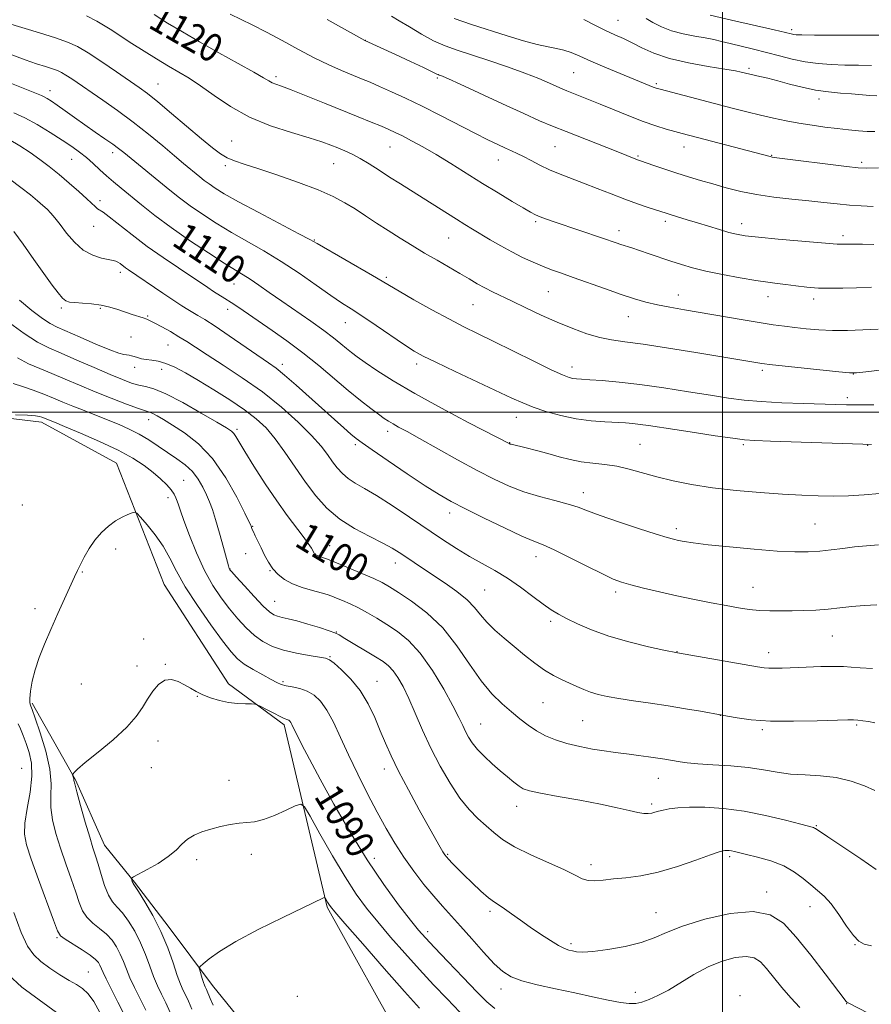
# Model space of a CAD drawing. Extents: x 2184800 to 2187700, y 284800 to 287700.
# Drawn here: x 2186801 to 2187042, y 286332 to 286611 of the extents above; entities that cross this region are included whole.
import ezdxf
from ezdxf.enums import TextEntityAlignment as Align

# ---------------------------------------------------------------- set-up
doc = ezdxf.new("R2010")
doc.units = 0
doc.header["$MEASUREMENT"] = 0
for name, color, linetype, lineweight in [('BREAKLINE DTM HARD', 7, 'Continuous', 0), ('CONTOUR INDEX', 41, 'Continuous', 13), ('CONTOUR INDEX LABEL', 244, 'Continuous', 0), ('CONTOUR INTERMEDIATE', 44, 'Continuous', 0), ('GRID LINE', 7, 'Continuous', 0), ('SPOT ELEVATION DTM', 2, 'Continuous', 13)]:
    doc.layers.add(name, color=color, linetype=linetype, lineweight=lineweight)
doc.styles.add('Style-WORKING', font='WORKING.shx')

msp = doc.modelspace()

# ---------------------------------------------------------------- linework, layer by layer
at = {"layer": 'BREAKLINE DTM HARD'}
for points in [[(2186782.42, 286500.12, 1094.19), (2186806.77, 286497.16, 1093.56), (2186828.04, 286485.55, 1092.78), (2186841.64, 286451.12, 1090.82), (2186859.89, 286423, 1090.35), (2186875.67, 286411.35, 1089.64), (2186887.82, 286359.64, 1085.79), (2186910.09, 286319.78, 1083.2), (2186925.13, 286301.84, 1082.26), (2186946.42, 286287.87, 1081.71), (2186993.64, 286268.6, 1080.46), (2187008.98, 286256.4, 1080.69)], [(2186804.11, 286417.52, 1091.78), (2186816.41, 286395.77, 1089.87), (2186824.64, 286377.22, 1089.23), (2186833.21, 286366.77, 1087.85), (2186843.01, 286353.89, 1087.45), (2186855.27, 286337.4, 1085.34), (2186868.73, 286320.91, 1084.09), (2186880.96, 286308.46, 1083.36), (2186895.69, 286285.51, 1083.32), (2186902.67, 286272.21, 1082.88), (2186910.84, 286261.35, 1082.63), (2186920.19, 286254.95, 1082.07)]]:
    msp.add_polyline3d(points, dxfattribs=at)
at = {"layer": 'CONTOUR INDEX', "flags": 128}
for points, elevation in [([(2186838.733, 286612.72), (2186842.566, 286610.326), (2186846.758, 286607.802), (2186851.582, 286605.013), (2186857.104, 286601.927), (2186862.574, 286598.91), (2186867.037, 286596.432), (2186869.812, 286594.832), (2186871.314, 286593.932), (2186872.231, 286593.427), (2186873.226, 286593.017), (2186874.855, 286592.424), (2186877.651, 286591.374), (2186881.917, 286589.699), (2186887.043, 286587.645), (2186896.671, 286583.745), (2186900.338, 286582.245), (2186903.199, 286581.06), (2186905.337, 286580.145), (2186907.166, 286579.308), (2186909.178, 286578.316), (2186911.774, 286576.975), (2186914.976, 286575.232), (2186918.713, 286573.075), (2186922.893, 286570.521), (2186931.91, 286564.875), (2186936.348, 286562.16), (2186940.319, 286559.779), (2186943.437, 286557.933), (2186945.485, 286556.74), (2186946.894, 286555.993), (2186948.263, 286555.402), (2186950.093, 286554.721), (2186952.508, 286553.879), (2186965.945, 286549.317), (2186969.836, 286547.973), (2186971.162, 286547.528), (2186974.236, 286546.555), (2186976.394, 286545.851), (2186979.134, 286544.924), (2186985.352, 286542.805), (2186988.326, 286541.836), (2186991.481, 286540.922), (2186995.281, 286539.993), (2186999.976, 286539.013), (2187004.968, 286538.078), (2187009.446, 286537.32), (2187012.832, 286536.824), (2187015.48, 286536.498), (2187017.975, 286536.203), (2187020.783, 286535.842), (2187023.894, 286535.477), (2187027.181, 286535.21), (2187030.558, 286535.117), (2187034.117, 286535.166), (2187037.994, 286535.299), (2187042.207, 286535.464)], 1120), ([(2186960.672, 286611.298), (2186963.755, 286609.721), (2186966.776, 286608.247), (2186969.428, 286607.029), (2186971.859, 286605.931), (2186974.33, 286604.746), (2186977.111, 286603.331), (2186980.522, 286601.799), (2186984.895, 286600.327), (2186990.322, 286599.065), (2186995.944, 286598.049), (2187000.665, 286597.287), (2187003.673, 286596.775), (2187005.307, 286596.449), (2187007.682, 286595.857), (2187010.537, 286595.209), (2187012.811, 286594.675), (2187015.637, 286593.954), (2187018.962, 286593.05), (2187022.605, 286592.109), (2187026.352, 286591.31), (2187030.006, 286590.785), (2187033.451, 286590.466), (2187036.589, 286590.234), (2187041.731, 286589.797), (2187043.784, 286589.675)], 1130), ([(2186798.992, 286584.924), (2186802.042, 286583.483), (2186805.589, 286581.535), (2186809.292, 286579.318), (2186812.682, 286577.17), (2186815.41, 286575.342), (2186817.614, 286573.736), (2186819.555, 286572.169), (2186821.45, 286570.5), (2186823.353, 286568.758), (2186825.275, 286567.019), (2186827.256, 286565.314), (2186829.446, 286563.496), (2186835.159, 286558.807), (2186838.962, 286555.793), (2186843.535, 286552.38), (2186848.823, 286548.692), (2186854.144, 286545.148), (2186858.66, 286542.244), (2186861.792, 286540.304), (2186864.002, 286538.963), (2186866.01, 286537.684), (2186868.422, 286536.026), (2186871.386, 286533.931), (2186874.936, 286531.44), (2186883.158, 286525.78), (2186886.843, 286523.174), (2186889.655, 286521.055), (2186891.725, 286519.382), (2186893.318, 286518.049), (2186894.728, 286516.915), (2186896.355, 286515.7), (2186898.627, 286514.093), (2186901.941, 286511.836), (2186906.557, 286508.887), (2186912.704, 286505.26), (2186920.302, 286501.094), (2186928.021, 286497.026), (2186939.648, 286491.017), (2186939.783, 286490.971), (2186940.013, 286490.91), (2186944.258, 286489.865), (2186947.217, 286489.113), (2186950.446, 286488.254), (2186953.625, 286487.373), (2186956.757, 286486.564), (2186959.923, 286485.926), (2186963.188, 286485.507), (2186966.55, 286485.152), (2186969.987, 286484.654), (2186973.509, 286483.861), (2186981.342, 286481.706), (2186985.954, 286480.571), (2186991.189, 286479.506), (2186997.149, 286478.572), (2187003.81, 286477.817), (2187010.648, 286477.232), (2187017.013, 286476.79), (2187022.428, 286476.472), (2187027.104, 286476.283), (2187031.427, 286476.23), (2187035.725, 286476.324), (2187040.109, 286476.567), (2187044.635, 286476.963)], 1110), ([(2186796.697, 286526.102), (2186801.849, 286522.307), (2186805.697, 286519.826), (2186808.859, 286518.219), (2186812.334, 286516.73), (2186816.814, 286514.795), (2186821.75, 286512.636), (2186826.284, 286510.668), (2186829.763, 286509.22), (2186832.346, 286508.264), (2186834.396, 286507.684), (2186836.317, 286507.297), (2186838.682, 286506.651), (2186842.105, 286505.228), (2186846.895, 286502.732), (2186852.124, 286499.767), (2186856.562, 286497.161), (2186859.29, 286495.526), (2186860.657, 286494.612), (2186861.326, 286493.955), (2186861.914, 286493.089), (2186864.475, 286488.816), (2186867.049, 286484.671), (2186870.224, 286479.728), (2186873.517, 286474.837), (2186876.512, 286470.69), (2186881.054, 286464.752), (2186882.457, 286462.791), (2186883.358, 286461.396), (2186884.361, 286459.669), (2186884.423, 286459.626), (2186886.256, 286458.933), (2186887.924, 286458.279), (2186890.465, 286457.26), (2186893.922, 286455.849), (2186897.701, 286454.274), (2186901.043, 286452.83), (2186903.458, 286451.687), (2186905.527, 286450.526), (2186908.097, 286448.904), (2186911.768, 286446.451), (2186916.148, 286443.094), (2186920.599, 286438.831), (2186924.611, 286433.781), (2186928.189, 286428.534), (2186931.468, 286423.8), (2186934.555, 286420.114), (2186937.443, 286417.31), (2186940.1, 286415.048), (2186942.525, 286413.046), (2186944.841, 286411.248), (2186947.206, 286409.653), (2186949.765, 286408.261), (2186952.617, 286407.059), (2186955.851, 286406.034), (2186959.468, 286405.176), (2186963.122, 286404.483), (2186966.378, 286403.958), (2186968.953, 286403.588), (2186971.156, 286403.302), (2186973.449, 286403.015), (2186976.148, 286402.664), (2186978.993, 286402.279), (2186981.58, 286401.912), (2186983.61, 286401.6), (2186985.2, 286401.333), (2186988.001, 286400.834), (2186989.949, 286400.579), (2186992.932, 286400.321), (2186997.246, 286400.048), (2187002.3, 286399.703), (2187007.283, 286399.217), (2187011.592, 286398.563), (2187015.45, 286397.886), (2187019.289, 286397.376), (2187023.438, 286397.134), (2187027.814, 286396.917), (2187032.235, 286396.392), (2187036.488, 286395.345), (2187040.252, 286394.018), (2187043.18, 286392.773)], 1100), ([(2186839.704, 286337.351), (2186838.599, 286339.954), (2186837.504, 286342.948), (2186836.32, 286346.218), (2186834.927, 286349.576), (2186833.261, 286352.822), (2186831.469, 286355.726), (2186829.751, 286358.046), (2186828.261, 286359.688), (2186826.97, 286361.135), (2186825.802, 286363.018), (2186824.701, 286365.754), (2186823.697, 286368.912), (2186822.835, 286371.85), (2186822.123, 286374.168), (2186821.402, 286376.439), (2186820.471, 286379.479), (2186819.219, 286383.771), (2186817.888, 286388.464), (2186816.811, 286392.374), (2186816.23, 286394.629), (2186816.018, 286395.605), (2186815.956, 286395.992), (2186815.869, 286396.348), (2186815.603, 286397.19), (2186815.626, 286397.314), (2186815.743, 286397.494), (2186816.061, 286397.881), (2186817.033, 286398.803), (2186819.199, 286400.633), (2186822.832, 286403.57), (2186827.128, 286407.134), (2186831.016, 286410.669), (2186833.696, 286413.673), (2186835.456, 286416.233), (2186836.855, 286418.589), (2186838.353, 286420.875), (2186840.019, 286422.808), (2186841.82, 286424.004), (2186843.713, 286424.202), (2186845.608, 286423.652), (2186847.403, 286422.73), (2186849.045, 286421.75), (2186850.692, 286420.79), (2186852.551, 286419.866), (2186854.77, 286419.003), (2186857.26, 286418.265), (2186859.873, 286417.722), (2186862.439, 286417.419), (2186864.699, 286417.296), (2186866.376, 286417.268), (2186867.335, 286417.234), (2186868.013, 286417.049), (2186868.993, 286416.553), (2186870.668, 286415.666), (2186872.677, 286414.618), (2186874.474, 286413.716), (2186875.641, 286413.19), (2186876.662, 286412.811), (2186876.963, 286412.639), (2186877.242, 286412.374), (2186877.514, 286411.988), (2186877.821, 286411.405), (2186878.321, 286410.366), (2186879.205, 286408.564), (2186880.652, 286405.71), (2186882.812, 286401.578), (2186885.826, 286395.956), (2186889.751, 286388.82), (2186894.309, 286380.879), (2186899.138, 286373.029), (2186903.869, 286366.054), (2186908.111, 286360.298), (2186911.466, 286355.993), (2186913.76, 286353.151), (2186915.71, 286350.91), (2186918.26, 286348.187), (2186922.032, 286344.248), (2186926.371, 286339.746), (2186930.304, 286335.686), (2186933.15, 286332.822), (2186935.408, 286330.92)], 1090), ([(2186843.307, 286329.772), (2186842.041, 286332.509), (2186840.847, 286334.955), (2186839.704, 286337.351)], 1090)]:
    msp.add_lwpolyline(points, dxfattribs=dict(at, elevation=elevation))
at = {"layer": 'CONTOUR INTERMEDIATE', "flags": 128}
for points, elevation in [([(2186797.122, 286610.315), (2186806.234, 286607.587), (2186810.796, 286606.161), (2186814.22, 286604.953), (2186817.029, 286603.665), (2186820.068, 286601.885), (2186823.915, 286599.369), (2186828.072, 286596.538), (2186834.517, 286592.072), (2186836.897, 286590.321), (2186839.77, 286588.026), (2186843.707, 286584.729), (2186852.211, 286577.516), (2186855.282, 286574.987), (2186857.571, 286573.282), (2186859.513, 286572.127), (2186861.563, 286571.242), (2186864.264, 286570.326), (2186868.179, 286569.068), (2186873.59, 286567.265), (2186879.656, 286565.139), (2186885.252, 286563.016), (2186889.543, 286561.136), (2186892.838, 286559.403), (2186895.73, 286557.637), (2186898.71, 286555.699), (2186901.854, 286553.621), (2186905.133, 286551.48), (2186908.517, 286549.338), (2186911.978, 286547.215), (2186915.487, 286545.117), (2186918.993, 286543.06), (2186925.423, 286539.323), (2186928.075, 286537.765), (2186930.411, 286536.408), (2186932.579, 286535.213), (2186934.754, 286534.113), (2186940.29, 286531.48), (2186944.16, 286529.622), (2186948.561, 286527.542), (2186953.11, 286525.494), (2186957.474, 286523.699), (2186961.517, 286522.245), (2186965.159, 286521.182), (2186968.488, 286520.502), (2186972.279, 286519.959), (2186977.482, 286519.246), (2186984.608, 286518.157), (2186992.423, 286516.897), (2187011.138, 286513.808), (2187011.842, 286513.705), (2187013.29, 286513.537), (2187032.972, 286511.459), (2187036.018, 286511.174), (2187038.016, 286511.172), (2187040.622, 286511.449), (2187050.817, 286512.664)], 1116), ([(2186819.556, 286612.35), (2186822.525, 286610.829), (2186824.432, 286609.743), (2186826.707, 286608.301), (2186829.375, 286606.536), (2186832.452, 286604.518), (2186835.899, 286602.334), (2186839.459, 286600.151), (2186842.816, 286598.154), (2186845.78, 286596.432), (2186848.658, 286594.695), (2186851.877, 286592.557), (2186855.792, 286589.773), (2186860.453, 286586.664), (2186865.836, 286583.694), (2186871.791, 286581.236), (2186877.669, 286579.299), (2186882.692, 286577.802), (2186886.307, 286576.657), (2186888.845, 286575.748), (2186890.858, 286574.949), (2186892.822, 286574.136), (2186894.905, 286573.185), (2186897.2, 286571.971), (2186899.772, 286570.413), (2186902.578, 286568.6), (2186905.55, 286566.665), (2186908.629, 286564.712), (2186915.077, 286560.69), (2186924.497, 286554.716), (2186926.904, 286553.225), (2186929.095, 286551.898), (2186934.109, 286548.892), (2186937.1, 286547.146), (2186940.209, 286545.43), (2186943.278, 286543.881), (2186946.217, 286542.527), (2186948.955, 286541.374), (2186951.51, 286540.39), (2186954.255, 286539.401), (2186957.655, 286538.198), (2186966.742, 286534.958), (2186971.247, 286533.39), (2186975.001, 286532.16), (2186978.265, 286531.217), (2186981.489, 286530.444), (2186985.073, 286529.734), (2186989.213, 286529.006), (2187005.264, 286526.278), (2187010.336, 286525.433), (2187014.305, 286524.811), (2187017.509, 286524.362), (2187020.499, 286523.992), (2187023.732, 286523.639), (2187027.3, 286523.34), (2187031.203, 286523.163), (2187035.409, 286523.156), (2187039.764, 286523.306), (2187044.084, 286523.581)], 1118), ([(2186860.325, 286612.824), (2186866.548, 286609.851), (2186870.648, 286607.773), (2186875.107, 286605.345), (2186879.686, 286602.804), (2186884.145, 286600.431), (2186888.265, 286598.448), (2186891.929, 286596.851), (2186897.609, 286594.529), (2186900.001, 286593.532), (2186902.686, 286592.372), (2186906.043, 286590.874), (2186910.096, 286588.995), (2186914.779, 286586.728), (2186919.945, 286584.123), (2186929.759, 286579.079), (2186933.429, 286577.239), (2186936.229, 286575.888), (2186938.383, 286574.895), (2186940.127, 286574.122), (2186941.74, 286573.392), (2186943.512, 286572.518), (2186945.668, 286571.372), (2186948.176, 286570.056), (2186950.939, 286568.731), (2186953.888, 286567.506), (2186960.567, 286564.98), (2186964.396, 286563.465), (2186968.372, 286561.869), (2186972.259, 286560.358), (2186975.824, 286559.068), (2186978.87, 286558.039), (2186983.969, 286556.386), (2186985.363, 286555.955), (2186989.943, 286554.581), (2186992.906, 286553.68), (2186999.131, 286551.757), (2187001.792, 286550.972), (2187003.957, 286550.428), (2187006.414, 286550.023), (2187010.169, 286549.612), (2187015.794, 286549.093), (2187032.459, 286547.64), (2187033.622, 286547.6), (2187037.072, 286547.627), (2187039.667, 286547.61), (2187042.861, 286547.534)], 1122), ([(2186887.84, 286611.374), (2186898.503, 286605.345), (2186907.212, 286601.378), (2186911.511, 286599.406), (2186915.191, 286597.7), (2186917.419, 286596.639), (2186918.936, 286595.868), (2186919.271, 286595.718), (2186919.62, 286595.591), (2186920.035, 286595.455), (2186920.694, 286595.218), (2186922.276, 286594.546), (2186925.584, 286593.042), (2186937.535, 286587.464), (2186943.577, 286584.669), (2186948.102, 286582.646), (2186951.756, 286581.11), (2186955.613, 286579.573), (2186969.826, 286573.991), (2186975.9, 286571.565), (2186976.695, 286571.284), (2186980.523, 286569.963), (2186983.614, 286568.912), (2186986.999, 286567.797), (2186990.362, 286566.741), (2186993.739, 286565.728), (2186997.254, 286564.704), (2187001.022, 286563.641), (2187005.127, 286562.609), (2187009.643, 286561.703), (2187014.572, 286560.991), (2187019.621, 286560.429), (2187024.427, 286559.942), (2187028.707, 286559.476), (2187032.512, 286559.051), (2187035.976, 286558.704), (2187039.264, 286558.467), (2187042.662, 286558.349)], 1124), ([(2186906.053, 286612.244), (2186908.257, 286610.98), (2186911.184, 286609.215), (2186914.582, 286607.202), (2186918.035, 286605.33), (2186921.278, 286603.873), (2186924.661, 286602.64), (2186933.651, 286599.705), (2186938.993, 286597.909), (2186943.945, 286596.146), (2186947.895, 286594.599), (2186950.855, 286593.325), (2186952.994, 286592.351), (2186954.522, 286591.668), (2186955.816, 286591.126), (2186961.957, 286588.689), (2186965.269, 286587.339), (2186969.201, 286585.708), (2186973.406, 286583.99), (2186977.459, 286582.424), (2186981.013, 286581.194), (2186984.014, 286580.273), (2186986.484, 286579.582), (2186988.565, 286579.021), (2187013.448, 286572.457), (2187014.017, 286572.345), (2187015.342, 286572.165), (2187035.109, 286569.652), (2187038.416, 286569.278), (2187040.877, 286569.184), (2187044.243, 286569.303)], 1126), ([(2186923.848, 286611.632), (2186928.766, 286609.969), (2186938.896, 286606.72), (2186943.499, 286605.295), (2186947.418, 286604.21), (2186950.473, 286603.556), (2186952.881, 286603.135), (2186954.959, 286602.675), (2186957.032, 286601.95), (2186959.454, 286600.901), (2186962.587, 286599.512), (2186966.602, 286597.817), (2186970.911, 286596.051), (2186980.348, 286592.196), (2186981.156, 286591.9), (2186982.316, 286591.563), (2187002.731, 286586.221), (2187006.892, 286585.151), (2187010.748, 286584.195), (2187014.427, 286583.34), (2187018.031, 286582.582), (2187021.657, 286581.918), (2187025.362, 286581.342), (2187029.036, 286580.843), (2187032.533, 286580.408), (2187035.724, 286580.032), (2187038.568, 286579.747), (2187041.042, 286579.59), (2187043.197, 286579.587)], 1128), ([(2186978.354, 286611.618), (2186980.202, 286610.508), (2186982.628, 286609.291), (2186985.543, 286608.171), (2186988.813, 286607.302), (2186992.116, 286606.646), (2186995.082, 286606.115), (2186997.487, 286605.628), (2186999.671, 286605.117), (2187002.118, 286604.522), (2187008.717, 286602.951), (2187012.438, 286602.017), (2187016.124, 286601.036), (2187019.765, 286600.111), (2187023.407, 286599.359), (2187027.09, 286598.865), (2187030.835, 286598.584), (2187034.655, 286598.439), (2187038.516, 286598.363), (2187042.19, 286598.334)], 1132), ([(2186996.47, 286612.566), (2187002.534, 286611.153), (2187014.622, 286608.373), (2187019.48, 286607.233), (2187020.167, 286607.088), (2187020.871, 286607.013), (2187022.513, 286606.967), (2187026.027, 286606.934), (2187031.879, 286606.902), (2187044.547, 286606.86), (2187048.245, 286606.886), (2187050.934, 286607.082), (2187054.384, 286607.599), (2187059.79, 286608.511), (2187074.665, 286611.072), (2187080.506, 286612.019)], 1134), ([(2186798.416, 286601.326), (2186802.158, 286599.914), (2186805.359, 286598.802), (2186807.93, 286597.973), (2186809.886, 286597.355), (2186811.296, 286596.857), (2186812.453, 286596.327), (2186813.705, 286595.594), (2186815.362, 286594.508), (2186824.19, 286588.489), (2186828.39, 286585.546), (2186832.817, 286582.277), (2186837.175, 286578.825), (2186841.178, 286575.5), (2186844.545, 286572.647), (2186847.082, 286570.517), (2186851.694, 286566.737), (2186852.956, 286565.735), (2186854.339, 286564.703), (2186856.057, 286563.529), (2186858.635, 286561.956), (2186862.67, 286559.688), (2186868.404, 286556.61), (2186879.825, 286550.594), (2186882.922, 286548.943), (2186884.965, 286547.801), (2186900.712, 286538.754), (2186903.462, 286537.139), (2186905.553, 286535.893), (2186908.256, 286534.31), (2186912.461, 286531.902), (2186917.541, 286529.048), (2186922.495, 286526.34), (2186926.628, 286524.189), (2186930.496, 286522.275), (2186934.964, 286520.098), (2186946.436, 286514.444), (2186951.416, 286512.028), (2186954.627, 286510.557), (2186956.441, 286509.854), (2186957.541, 286509.581), (2186958.57, 286509.446), (2186960.018, 286509.339), (2186962.336, 286509.195), (2186965.882, 286508.948), (2186970.651, 286508.525), (2186976.545, 286507.849), (2186983.34, 286506.891), (2186990.307, 286505.804), (2186996.593, 286504.791), (2187001.643, 286504.006), (2187006.117, 286503.433), (2187010.972, 286503.015), (2187016.831, 286502.697), (2187022.956, 286502.461), (2187032.071, 286502.175), (2187035.095, 286502.106), (2187038.458, 286502.077), (2187042.915, 286502.08)], 1114), ([(2186789.222, 286596.816), (2186806.781, 286589.785), (2186807.587, 286589.411), (2186808.451, 286588.928), (2186809.628, 286588.181), (2186811.284, 286587.046), (2186813.526, 286585.451), (2186816.208, 286583.527), (2186819.125, 286581.456), (2186822.063, 286579.414), (2186824.779, 286577.542), (2186827.022, 286575.972), (2186828.672, 286574.753), (2186830.127, 286573.597), (2186843.182, 286562.969), (2186845.929, 286560.789), (2186848.937, 286558.542), (2186852.44, 286556.11), (2186856.389, 286553.552), (2186860.665, 286550.966), (2186869.886, 286545.728), (2186874.822, 286542.745), (2186879.905, 286539.379), (2186884.734, 286536.009), (2186888.833, 286533.128), (2186891.935, 286531.04), (2186894.626, 286529.307), (2186897.704, 286527.303), (2186901.689, 286524.612), (2186909.764, 286519.099), (2186912.478, 286517.335), (2186915.024, 286515.909), (2186918.636, 286514.136), (2186924.101, 286511.554), (2186940.251, 286503.971), (2186943.291, 286502.604), (2186946.251, 286501.446), (2186949.885, 286500.23), (2186954.068, 286499.055), (2186958.455, 286498.109), (2186962.719, 286497.526), (2186966.608, 286497.226), (2186972.433, 286496.942), (2186974.532, 286496.783), (2186976.581, 286496.554), (2186978.977, 286496.215), (2186986.431, 286495.06), (2186992.026, 286494.208), (2186997.934, 286493.329), (2187002.902, 286492.616), (2187006.194, 286492.206), (2187009.139, 286491.995), (2187013.583, 286491.824), (2187039.798, 286490.906), (2187042.253, 286490.84)], 1112), ([(2186797.618, 286577.274), (2186800.699, 286575.485), (2186803.56, 286573.615), (2186806.297, 286571.678), (2186809.009, 286569.621), (2186811.797, 286567.376), (2186814.688, 286564.936), (2186817.418, 286562.553), (2186819.653, 286560.537), (2186822.09, 286558.227), (2186822.716, 286557.686), (2186824.289, 286556.675), (2186826.029, 286555.399), (2186832.519, 286550.26), (2186836.781, 286547.021), (2186841.292, 286543.814), (2186845.62, 286540.882), (2186854.017, 286535.311), (2186855.626, 286534.261), (2186858.815, 286532.255), (2186860.643, 286531.073), (2186862.768, 286529.638), (2186872.185, 286523.185), (2186876.415, 286520.212), (2186880.901, 286516.863), (2186885.43, 286513.217), (2186893.815, 286506.162), (2186897.304, 286503.33), (2186900.191, 286501.085), (2186902.427, 286499.41), (2186904.028, 286498.249), (2186905.275, 286497.411), (2186906.515, 286496.671), (2186908.111, 286495.794), (2186910.482, 286494.508), (2186914.063, 286492.534), (2186924.813, 286486.517), (2186930.407, 286483.45), (2186935.182, 286480.965), (2186939.409, 286479.02), (2186943.593, 286477.449), (2186948.061, 286476.112), (2186952.442, 286474.956), (2186956.185, 286473.949), (2186959.009, 286473.029), (2186961.696, 286472.009), (2186965.295, 286470.672), (2186970.449, 286468.905), (2186976.189, 286467.02), (2186981.139, 286465.436), (2186984.292, 286464.46), (2186986.115, 286463.949), (2186987.443, 286463.647), (2186989.078, 286463.338), (2186991.683, 286462.945), (2186995.888, 286462.429), (2187001.993, 286461.784), (2187008.975, 286461.13), (2187015.482, 286460.619), (2187020.493, 286460.372), (2187024.309, 286460.376), (2187027.565, 286460.586), (2187030.787, 286460.949), (2187034.069, 286461.381), (2187037.403, 286461.789), (2187040.777, 286462.107), (2187044.183, 286462.382)], 1108), ([(2186797.857, 286566.071), (2186800.941, 286563.72), (2186803.65, 286561.607), (2186805.701, 286559.945), (2186807.212, 286558.64), (2186808.398, 286557.523), (2186809.472, 286556.411), (2186810.63, 286555.066), (2186812.063, 286553.235), (2186813.916, 286550.8), (2186816.147, 286548.182), (2186818.666, 286545.936), (2186821.341, 286544.481), (2186823.865, 286543.687), (2186827.166, 286543.047), (2186827.919, 286542.833), (2186828.468, 286542.546), (2186829.083, 286542.113), (2186830.584, 286540.971), (2186831.486, 286540.333), (2186841.238, 286533.723), (2186844.345, 286531.641), (2186846.636, 286530.148), (2186848.294, 286529.119), (2186851.154, 286527.449), (2186853.137, 286526.238), (2186856.047, 286524.349), (2186860.078, 286521.625), (2186871.205, 286514.013), (2186873.359, 286512.457), (2186875.754, 286510.508), (2186879.006, 286507.662), (2186889.873, 286497.901), (2186892.556, 286495.534), (2186894.572, 286493.785), (2186896.034, 286492.571), (2186897.715, 286491.321), (2186900.553, 286489.345), (2186905.123, 286486.21), (2186910.567, 286482.515), (2186915.664, 286479.117), (2186919.579, 286476.625), (2186923.007, 286474.654), (2186927.029, 286472.571), (2186932.34, 286469.95), (2186938.099, 286467.189), (2186943.084, 286464.891), (2186946.477, 286463.444), (2186949.1, 286462.374), (2186952.185, 286460.991), (2186956.568, 286458.83), (2186961.516, 286456.321), (2186965.903, 286454.119), (2186968.953, 286452.7), (2186971.299, 286451.826), (2186973.924, 286451.078), (2186977.58, 286450.13), (2186982.086, 286449.024), (2186987.03, 286447.892), (2186992.022, 286446.848), (2186996.767, 286445.927), (2187000.992, 286445.145), (2187004.52, 286444.518), (2187007.564, 286444.054), (2187010.432, 286443.764), (2187013.384, 286443.643), (2187016.472, 286443.643), (2187019.7, 286443.702), (2187023.059, 286443.777), (2187026.487, 286443.904), (2187029.912, 286444.135), (2187033.287, 286444.495), (2187036.666, 286444.891), (2187040.128, 286445.201), (2187043.764, 286445.332)], 1106), ([(2186798.949, 286551.202), (2186801.585, 286547.611), (2186804.672, 286543.31), (2186809.87, 286536.024), (2186811.53, 286533.796), (2186812.74, 286532.368), (2186813.698, 286531.579), (2186814.736, 286531.219), (2186816.22, 286531.064), (2186818.395, 286530.919), (2186821.014, 286530.692), (2186823.712, 286530.318), (2186826.194, 286529.758), (2186828.448, 286529.078), (2186832.482, 286527.719), (2186835.602, 286526.706), (2186836.634, 286526.357), (2186837.624, 286525.945), (2186838.978, 286525.267), (2186840.97, 286524.188), (2186843.358, 286522.836), (2186845.767, 286521.407), (2186847.988, 286520.008), (2186850.457, 286518.403), (2186853.774, 286516.266), (2186858.341, 286513.358), (2186863.763, 286509.783), (2186869.447, 286505.727), (2186874.848, 286501.41), (2186879.61, 286497.178), (2186883.425, 286493.408), (2186886.105, 286490.378), (2186887.943, 286487.97), (2186889.351, 286485.967), (2186890.692, 286484.187), (2186892.134, 286482.591), (2186893.795, 286481.176), (2186895.814, 286479.877), (2186898.422, 286478.392), (2186901.872, 286476.356), (2186906.281, 286473.54), (2186911.218, 286470.251), (2186920.538, 286463.943), (2186924.519, 286461.33), (2186928.227, 286459.056), (2186931.812, 286457.048), (2186935.37, 286455.083), (2186938.98, 286452.902), (2186942.657, 286450.357), (2186946.144, 286447.758), (2186949.114, 286445.526), (2186951.393, 286443.947), (2186953.406, 286442.754), (2186955.727, 286441.545), (2186958.838, 286440.017), (2186962.846, 286438.266), (2186967.767, 286436.488), (2186973.438, 286434.862), (2186978.987, 286433.512), (2186983.362, 286432.542), (2186987.236, 286431.729), (2187009.87, 286427.815), (2187011.767, 286427.527), (2187013.141, 286427.418), (2187014.737, 286427.404), (2187016.9, 286427.459), (2187023.745, 286427.72), (2187027.902, 286427.855), (2187031.576, 286427.916), (2187034.258, 286427.863), (2187036.477, 286427.723), (2187039.026, 286427.544), (2187042.482, 286427.359)], 1104), ([(2186800.564, 286531.802), (2186804.101, 286528.832), (2186807.093, 286526.56), (2186809.244, 286525.136), (2186811.206, 286524.129), (2186817.801, 286521.245), (2186822.254, 286519.313), (2186826.156, 286517.69), (2186828.7, 286516.764), (2186830.133, 286516.383), (2186831.643, 286516.158), (2186832.322, 286516.006), (2186833.093, 286515.784), (2186834.034, 286515.486), (2186835.169, 286515.169), (2186836.512, 286514.904), (2186838.079, 286514.716), (2186839.917, 286514.436), (2186842.076, 286513.846), (2186844.622, 286512.767), (2186847.67, 286511.157), (2186851.352, 286509.013), (2186855.681, 286506.382), (2186860.203, 286503.512), (2186864.347, 286500.702), (2186867.704, 286498.135), (2186870.499, 286495.521), (2186873.118, 286492.454), (2186875.867, 286488.665), (2186878.742, 286484.44), (2186881.662, 286480.202), (2186884.6, 286476.303), (2186887.758, 286472.807), (2186891.395, 286469.706), (2186895.616, 286467), (2186899.914, 286464.709), (2186903.629, 286462.861), (2186906.304, 286461.438), (2186908.286, 286460.236), (2186910.126, 286459.007), (2186914.865, 286455.805), (2186921.264, 286451.532), (2186924.637, 286449.154), (2186927.537, 286446.816), (2186929.664, 286444.632), (2186931.36, 286442.538), (2186933.128, 286440.43), (2186935.359, 286438.222), (2186937.994, 286435.916), (2186940.859, 286433.532), (2186943.797, 286431.119), (2186946.704, 286428.834), (2186949.489, 286426.858), (2186952.077, 286425.318), (2186954.459, 286424.121), (2186958.658, 286422.183), (2186960.594, 286421.324), (2186962.564, 286420.569), (2186964.708, 286419.934), (2186967.283, 286419.365), (2186970.571, 286418.793), (2186974.748, 286418.162), (2186979.541, 286417.466), (2186984.57, 286416.712), (2186989.437, 286415.924), (2186993.682, 286415.195), (2186999.836, 286414.094), (2187001.382, 286413.803), (2187004.085, 286413.325), (2187008.132, 286412.799), (2187013.553, 286412.427), (2187020.155, 286412.35), (2187026.835, 286412.478), (2187035.495, 286412.775), (2187037.172, 286412.791), (2187038.314, 286412.706), (2187039.739, 286412.523), (2187041.425, 286412.265), (2187043.14, 286411.963)], 1102), ([(2186799.958, 286515.384), (2186803.105, 286513.742), (2186806.329, 286512.348), (2186809.76, 286510.959), (2186813.509, 286509.384), (2186817.589, 286507.642), (2186821.99, 286505.802), (2186826.599, 286503.959), (2186830.9, 286502.308), (2186834.276, 286501.069), (2186836.321, 286500.374), (2186837.472, 286499.998), (2186838.375, 286499.625), (2186839.601, 286498.977), (2186841.408, 286497.919), (2186843.974, 286496.351), (2186847.379, 286494.144), (2186851.306, 286491.059), (2186855.338, 286486.826), (2186859.081, 286481.429), (2186862.232, 286475.863), (2186864.511, 286471.372), (2186866.222, 286467.89), (2186866.317, 286467.662), (2186866.471, 286467.056), (2186866.594, 286466.731), (2186866.897, 286466.058), (2186867.447, 286464.904), (2186869.1, 286461.5), (2186870.084, 286459.505), (2186871.182, 286457.496), (2186872.435, 286455.616), (2186873.901, 286453.978), (2186875.706, 286452.573), (2186877.987, 286451.362), (2186880.776, 286450.317), (2186883.666, 286449.444), (2186886.142, 286448.762), (2186887.856, 286448.261), (2186889.127, 286447.824), (2186890.442, 286447.306), (2186892.184, 286446.587), (2186894.32, 286445.648), (2186896.713, 286444.491), (2186899.252, 286443.122), (2186901.927, 286441.558), (2186904.752, 286439.816), (2186907.741, 286437.837), (2186910.899, 286435.254), (2186914.23, 286431.625), (2186917.669, 286426.754), (2186920.887, 286421.442), (2186923.487, 286416.734), (2186925.202, 286413.413), (2186926.269, 286411.188), (2186927.058, 286409.506), (2186927.899, 286407.892), (2186928.983, 286406.202), (2186930.463, 286404.373), (2186932.424, 286402.376), (2186934.673, 286400.319), (2186936.948, 286398.342), (2186939.021, 286396.575), (2186940.806, 286395.097), (2186942.25, 286393.976), (2186943.459, 286393.224), (2186945.177, 286392.645), (2186948.305, 286391.988), (2186953.382, 286391.071), (2186959.503, 286389.979), (2186965.401, 286388.864), (2186970.062, 286387.863), (2186973.492, 286387.055), (2186975.948, 286386.5), (2186977.683, 286386.238), (2186978.925, 286386.213), (2186979.893, 286386.347), (2186980.799, 286386.572), (2186981.818, 286386.86), (2186983.115, 286387.194), (2186984.868, 286387.547), (2186987.293, 286387.848), (2186990.616, 286388.017), (2186994.985, 286387.97), (2187000.223, 286387.612), (2187006.075, 286386.844), (2187012.191, 286385.645), (2187017.839, 286384.296), (2187022.194, 286383.158), (2187025.747, 286382.208), (2187026.076, 286382.095), (2187026.372, 286381.916), (2187029.837, 286379.604), (2187034.142, 286376.755), (2187039.211, 286373.37), (2187043.599, 286370.352)], 1098), ([(2186798.751, 286508.147), (2186801.391, 286507.321), (2186804.442, 286506.24), (2186807.484, 286505.08), (2186810.217, 286503.97), (2186812.835, 286502.875), (2186815.651, 286501.713), (2186818.881, 286500.432), (2186825.729, 286497.759), (2186828.838, 286496.497), (2186831.713, 286495.213), (2186834.475, 286493.783), (2186837.219, 286492.127), (2186839.938, 286490.334), (2186845.17, 286486.815), (2186847.54, 286485.076), (2186849.601, 286483.174), (2186851.269, 286481.023), (2186852.589, 286478.764), (2186853.632, 286476.596), (2186854.486, 286474.603), (2186855.29, 286472.411), (2186856.196, 286469.53), (2186857.292, 286465.71), (2186858.409, 286461.665), (2186859.829, 286456.458), (2186860.048, 286455.695), (2186860.118, 286455.502), (2186860.231, 286455.346), (2186860.743, 286454.761), (2186862.053, 286453.303), (2186864.374, 286450.741), (2186867.169, 286447.703), (2186869.717, 286445.032), (2186871.483, 286443.366), (2186872.688, 286442.527), (2186873.742, 286442.129), (2186875.021, 286441.83), (2186876.769, 286441.448), (2186879.195, 286440.84), (2186882.351, 286439.93), (2186885.659, 286438.906), (2186888.382, 286438.02), (2186890.049, 286437.418), (2186891.256, 286436.828), (2186892.863, 286435.873), (2186901.53, 286430.654), (2186903.704, 286429.284), (2186905.276, 286428.085), (2186906.58, 286426.691), (2186907.903, 286424.78), (2186909.348, 286422.201), (2186910.969, 286418.843), (2186912.816, 286414.66), (2186914.913, 286409.87), (2186917.278, 286404.755), (2186919.904, 286399.608), (2186922.675, 286394.771), (2186925.452, 286390.596), (2186928.113, 286387.331), (2186930.607, 286384.793), (2186932.9, 286382.697), (2186935.063, 286380.776), (2186937.568, 286378.86), (2186940.989, 286376.799), (2186945.628, 286374.516), (2186955.135, 286370.213), (2186958.173, 286368.709), (2186960.194, 286367.726), (2186961.873, 286367.22), (2186963.789, 286367.131), (2186966.146, 286367.322), (2186969.049, 286367.638), (2186972.594, 286367.992), (2186976.811, 286368.558), (2186981.721, 286369.575), (2186987.185, 286371.164), (2186992.45, 286372.957), (2186996.604, 286374.467), (2186999.009, 286375.328), (2187000.114, 286375.666), (2187000.637, 286375.73), (2187001.174, 286375.724), (2187001.817, 286375.68), (2187002.536, 286375.586), (2187003.37, 286375.42), (2187006.761, 286374.614), (2187009.937, 286373.84), (2187013.686, 286372.76), (2187017.343, 286371.343), (2187020.386, 286369.605), (2187022.868, 286367.735), (2187024.981, 286365.965), (2187026.911, 286364.418), (2187028.808, 286362.761), (2187030.812, 286360.55), (2187032.999, 286357.541), (2187035.179, 286354.302), (2187037.098, 286351.6), (2187038.63, 286349.99), (2187040.158, 286349.178), (2187042.197, 286348.658)], 1096), ([(2186799.419, 286499.212), (2186802.862, 286499.136), (2186805.07, 286498.991), (2186806.259, 286498.797), (2186806.899, 286498.588), (2186810.501, 286497.122), (2186813.307, 286495.968), (2186817.838, 286494.072), (2186823.283, 286491.698), (2186828.539, 286489.216), (2186832.738, 286486.925), (2186835.954, 286484.841), (2186838.492, 286482.907), (2186840.603, 286481.089), (2186842.312, 286479.426), (2186843.586, 286477.981), (2186844.423, 286476.786), (2186844.943, 286475.76), (2186845.293, 286474.794), (2186845.634, 286473.708), (2186846.183, 286472.041), (2186847.166, 286469.261), (2186848.739, 286465.068), (2186850.766, 286460.075), (2186853.039, 286455.126), (2186855.38, 286450.889), (2186857.743, 286447.323), (2186860.112, 286444.212), (2186862.474, 286441.387), (2186864.835, 286438.865), (2186867.203, 286436.714), (2186869.624, 286434.974), (2186872.287, 286433.596), (2186875.419, 286432.507), (2186879.09, 286431.644), (2186882.743, 286430.994), (2186885.667, 286430.555), (2186887.403, 286430.264), (2186888.515, 286429.804), (2186889.824, 286428.798), (2186891.928, 286426.955), (2186894.549, 286424.33), (2186897.187, 286421.066), (2186899.442, 286417.334), (2186901.314, 286413.419), (2186902.901, 286409.633), (2186904.343, 286406.143), (2186905.947, 286402.525), (2186908.064, 286398.208), (2186910.885, 286392.878), (2186913.97, 286387.259), (2186918.673, 286378.849), (2186919.92, 286376.644), (2186920.687, 286375.322), (2186921.2, 286374.504), (2186921.669, 286373.885), (2186922.306, 286373.176), (2186923.294, 286372.132), (2186924.71, 286370.683), (2186926.606, 286368.801), (2186928.956, 286366.533), (2186931.428, 286364.229), (2186933.616, 286362.312), (2186935.25, 286361.063), (2186936.617, 286360.174), (2186938.144, 286359.196), (2186940.163, 286357.781), (2186942.632, 286355.994), (2186945.417, 286354.005), (2186948.351, 286351.991), (2186951.15, 286350.168), (2186953.495, 286348.758), (2186955.173, 286347.911), (2186956.375, 286347.476), (2186957.395, 286347.231), (2186958.56, 286347.012), (2186960.333, 286346.908), (2186963.213, 286347.068), (2186967.452, 286347.605), (2186972.336, 286348.478), (2186976.904, 286349.612), (2186980.549, 286350.946), (2186984.079, 286352.492), (2186988.652, 286354.278), (2186994.999, 286356.223), (2187002.134, 286357.81), (2187008.639, 286358.414), (2187013.494, 286357.524), (2187017.256, 286355.092), (2187020.877, 286351.186), (2187025.013, 286346.062), (2187029.137, 286340.731), (2187035.053, 286332.931), (2187035.257, 286332.699), (2187035.458, 286332.579), (2187041.522, 286329.491)], 1094), ([(2186836.364, 286330.411), (2186834.673, 286333.854), (2186833.149, 286336.907), (2186831.871, 286339.624), (2186830.876, 286342.06), (2186830.031, 286344.284), (2186829.161, 286346.372), (2186828.111, 286348.377), (2186826.808, 286350.277), (2186825.198, 286352.029), (2186823.29, 286353.619), (2186821.337, 286355.156), (2186819.658, 286356.775), (2186818.46, 286358.631), (2186817.522, 286360.934), (2186816.515, 286363.912), (2186815.197, 286367.688), (2186813.685, 286371.971), (2186812.185, 286376.366), (2186810.888, 286380.54), (2186809.935, 286384.406), (2186809.453, 286387.944), (2186809.461, 286391.22), (2186809.543, 286394.666), (2186809.174, 286398.804), (2186808.01, 286403.885), (2186806.436, 286409.078), (2186805.016, 286413.28), (2186804.18, 286415.688), (2186803.815, 286416.689), (2186803.671, 286416.973), (2186803.551, 286417.169), (2186803.474, 286417.681), (2186803.508, 286418.853), (2186803.723, 286420.929), (2186804.189, 286423.733), (2186804.973, 286426.987), (2186806.127, 286430.476), (2186807.626, 286434.239), (2186809.427, 286438.378), (2186811.446, 286442.875), (2186816.204, 286453.323), (2186817.019, 286455.081), (2186817.842, 286456.776), (2186818.933, 286458.897), (2186820.317, 286461.307), (2186821.958, 286463.714), (2186823.812, 286465.867), (2186825.787, 286467.693), (2186827.782, 286469.163), (2186829.683, 286470.259), (2186831.324, 286471.021), (2186832.527, 286471.497), (2186833.232, 286471.684), (2186833.844, 286471.35), (2186834.891, 286470.21), (2186836.727, 286468.086), (2186839.021, 286465.231), (2186841.274, 286462.006), (2186843.164, 286458.652), (2186845.078, 286454.931), (2186847.58, 286450.483), (2186851.01, 286445.168), (2186854.804, 286439.727), (2186858.171, 286435.121), (2186860.561, 286432.039), (2186862.394, 286430.085), (2186864.331, 286428.588), (2186866.829, 286427.031), (2186869.54, 286425.494), (2186871.913, 286424.207), (2186873.57, 286423.336), (2186874.825, 286422.795), (2186876.164, 286422.432), (2186877.949, 286422.098), (2186880.041, 286421.646), (2186882.174, 286420.93), (2186884.144, 286419.797), (2186885.977, 286418.061), (2186887.759, 286415.53), (2186889.583, 286412.07), (2186891.57, 286407.777), (2186893.849, 286402.809), (2186896.486, 286397.364), (2186899.3, 286391.815), (2186902.047, 286386.58), (2186904.562, 286381.96), (2186906.986, 286377.803), (2186909.542, 286373.843), (2186912.37, 286369.898), (2186915.298, 286366.122), (2186918.075, 286362.758), (2186920.547, 286359.924), (2186925.655, 286354.253), (2186928.841, 286350.632), (2186932.179, 286346.862), (2186935.193, 286343.613), (2186937.614, 286341.371), (2186939.993, 286339.899), (2186943.089, 286338.776), (2186947.43, 286337.659), (2186952.621, 286336.505), (2186958.039, 286335.348), (2186963.122, 286334.235), (2186967.55, 286333.276), (2186971.062, 286332.596), (2186973.531, 286332.293), (2186975.357, 286332.357), (2186977.073, 286332.751), (2186979.126, 286333.46), (2186981.628, 286334.561), (2186984.607, 286336.157), (2186991.863, 286340.587), (2186995.86, 286342.73), (2186999.867, 286344.364), (2187003.581, 286345.372), (2187006.672, 286345.692), (2187008.939, 286345.274), (2187010.708, 286344.122), (2187012.432, 286342.253), (2187016.81, 286336.854), (2187019.33, 286333.937), (2187021.95, 286331.2)], 1092), ([(2186830.686, 286328.312), (2186828.499, 286332.752), (2186825.144, 286339.295), (2186824.248, 286341.171), (2186823.394, 286343.168), (2186822.961, 286343.933), (2186822.147, 286344.829), (2186820.646, 286346.012), (2186818.318, 286347.551), (2186813.514, 286350.532), (2186812.218, 286351.507), (2186811.348, 286352.955), (2186810.194, 286355.974), (2186805.968, 286367.504), (2186803.899, 286373.254), (2186802.558, 286377.308), (2186801.982, 286380.349), (2186802.095, 286383.514), (2186802.754, 286387.631), (2186803.565, 286392.286), (2186804.068, 286396.754), (2186803.927, 286400.469), (2186803.298, 286403.492), (2186802.458, 286406.044), (2186801.639, 286408.294), (2186800.883, 286410.197), (2186800.186, 286411.657)], 1094), ([(2186849.425, 286330.77), (2186848.464, 286332.99), (2186847.719, 286334.608), (2186847.022, 286336.057), (2186846.258, 286337.794), (2186845.326, 286340.284), (2186844.133, 286343.836), (2186842.609, 286348.153), (2186840.693, 286352.78), (2186838.411, 286357.267), (2186836.13, 286361.174), (2186834.303, 286364.063), (2186832.815, 286366.333), (2186832.662, 286366.623), (2186832.546, 286366.958), (2186832.347, 286367.654), (2186832.372, 286367.87), (2186832.867, 286368.206), (2186836.77, 286370.294), (2186839.856, 286372.063), (2186842.769, 286373.983), (2186844.957, 286375.818), (2186846.645, 286377.474), (2186848.251, 286378.894), (2186850.123, 286380.041), (2186852.313, 286380.973), (2186854.8, 286381.767), (2186857.529, 286382.477), (2186860.29, 286383.061), (2186862.839, 286383.447), (2186865.043, 286383.633), (2186867.211, 286383.875), (2186869.765, 286384.493), (2186872.935, 286385.679), (2186876.187, 286387.113), (2186878.797, 286388.344), (2186880.319, 286388.888), (2186881.411, 286388.13), (2186883.01, 286385.418), (2186885.782, 286380.442), (2186889.309, 286374.246), (2186892.904, 286368.215), (2186896.063, 286363.383), (2186899.015, 286359.383), (2186902.173, 286355.497), (2186905.838, 286351.18), (2186909.864, 286346.569), (2186913.994, 286341.972), (2186918.009, 286337.644), (2186921.843, 286333.623), (2186925.468, 286329.893)], 1088), ([(2186855.482, 286331.895), (2186854.658, 286333.751), (2186853.581, 286336.306), (2186853.221, 286337.075), (2186853.015, 286337.562), (2186852.738, 286338.33), (2186852.374, 286339.462), (2186851.68, 286341.742), (2186851.552, 286342.355), (2186851.802, 286342.84), (2186852.641, 286343.61), (2186854.323, 286345.014), (2186857.254, 286347.119), (2186861.878, 286349.925), (2186868.295, 286353.321), (2186875.232, 286356.753), (2186886.822, 286362.3), (2186887.066, 286362.399), (2186887.206, 286362.345), (2186887.363, 286362.089), (2186887.961, 286361.028), (2186888.303, 286360.455)], 1086), ([(2186888.303, 286360.455), (2186888.74, 286359.838), (2186889.979, 286358.358), (2186892.879, 286355.001), (2186897.916, 286349.209), (2186904.018, 286342.228), (2186909.728, 286335.757), (2186913.986, 286331.04)], 1086), ([(2186823.31, 286329.828), (2186821.603, 286332.858), (2186820.021, 286335.067), (2186818.462, 286336.554), (2186816.733, 286337.682), (2186814.614, 286338.883), (2186811.996, 286340.477), (2186809.195, 286342.339), (2186806.633, 286344.233), (2186804.602, 286346.098), (2186802.867, 286348.565), (2186801.06, 286352.439), (2186798.948, 286358.124)], 1096), ([(2186811.094, 286329.81), (2186806.123, 286333.339), (2186801.259, 286337.012), (2186797.327, 286340.531)], 1098)]:
    msp.add_lwpolyline(points, dxfattribs=dict(at, elevation=elevation))
at = {"layer": 'GRID LINE', "flags": 128}
for points in [[(2187000, 287500), (2187000, 285000)], [(2185000, 286500), (2187500, 286500)]]:
    msp.add_lwpolyline(points, dxfattribs=at)
at = {"layer": 'SPOT ELEVATION DTM'}
for p in [(2186970.3, 286611.07, 1130.86), (2187019.6, 286608.44, 1134.35), (2186898.64, 286605.45, 1124.03), (2187007.49, 286597.53, 1130.3), (2186873.35, 286595.13, 1120.35), (2186919.04, 286594.78, 1123.77), (2186957.75, 286596.23, 1127.01), (2186809.25, 286591.19, 1112.6), (2186839.84, 286593.07, 1116.87), (2186981.21, 286593.15, 1128.24), (2187027.33, 286588.76, 1129.49), (2186860.71, 286576.91, 1116.88), (2186905.65, 286575.23, 1119.13), (2186952.42, 286575.28, 1123.05), (2186989.08, 286575.17, 1125.32), (2186815.38, 286571.72, 1109.14), (2186826.95, 286573.57, 1111.52), (2186936.36, 286571.48, 1121.29), (2186975.96, 286572.6, 1124.17), (2187013.94, 286572.79, 1126.08), (2186858.93, 286569.94, 1115.7), (2186889.65, 286570.42, 1117.1), (2187039.44, 286570.83, 1126.32), (2186823.43, 286559.93, 1108.41), (2186821.59, 286552.7, 1107.24), (2186947.02, 286553.99, 1119.75), (2186983.71, 286554.1, 1121.62), (2187005.41, 286553.41, 1122.55), (2186922.32, 286549.38, 1117.1), (2186970.58, 286551.44, 1120.53), (2187034.11, 286550.05, 1122.4), (2186884.15, 286548.81, 1114.09), (2186829.19, 286539.61, 1105.55), (2186904.6, 286538.25, 1114.26), (2186861.44, 286536.31, 1109.18), (2186950.61, 286534.2, 1117.07), (2186987.47, 286533.19, 1118.67), (2187012.92, 286532.77, 1119.37), (2187025.8, 286532.07, 1119.55), (2186812.44, 286529.55, 1103.72), (2186823.46, 286529.42, 1103.79), (2186929.19, 286530.53, 1115.11), (2186836.9, 286527.29, 1104.18), (2186859.63, 286529.2, 1107.45), (2186973.29, 286527.11, 1117.23), (2186893.01, 286525.42, 1111.24), (2186832.19, 286521.36, 1102.83), (2186842.66, 286519.06, 1103.06), (2186833.19, 286512.71, 1101.51), (2186875.1, 286513.58, 1106.47), (2186913.25, 286513.63, 1111.57), (2186957.28, 286512.85, 1114.57), (2186840.87, 286512.13, 1101.4), (2187011.27, 286511.89, 1115.67), (2187037.12, 286510.85, 1115.97), (2187035.38, 286504.15, 1114.38), (2186941.49, 286498.58, 1111.29), (2186837.2, 286497.86, 1097.37), (2186862.24, 286495.09, 1100.31), (2186905.03, 286494.61, 1107.52), (2186895.81, 286490.81, 1105.68), (2186939.64, 286491.32, 1110.05), (2186976.6, 286490.85, 1110.99), (2187005.86, 286490.78, 1111.76), (2187041.17, 286490.57, 1111.95), (2186847.17, 286480.71, 1094.9), (2186960.5, 286477.21, 1108.61), (2186801.38, 286473.72, 1093.37), (2186842.65, 286475.78, 1093.49), (2186922.54, 286471.38, 1105.47), (2187026.21, 286468.32, 1108.97), (2186866.67, 286467.6, 1098.07), (2186986.92, 286466.99, 1108.41), (2186827.83, 286461.23, 1091.58), (2186864.74, 286459.86, 1097.34), (2186884.52, 286459.75, 1100.03), (2186888.52, 286462.17, 1100.82), (2186907.15, 286457.25, 1101.37), (2186947.07, 286459, 1105.38), (2186818.4, 286454.73, 1091.91), (2186860.26, 286455.51, 1096.04), (2186871.65, 286455.03, 1097.92), (2186932.53, 286449.56, 1102.96), (2186969.62, 286449.01, 1105.61), (2187008.59, 286450.35, 1106.83), (2186872.91, 286446.33, 1096.87), (2186804.93, 286444.31, 1092.42), (2186951.19, 286440.73, 1103.66), (2186890.42, 286437.65, 1096.06), (2186835.8, 286435.7, 1090.57), (2187031.17, 286436.58, 1105.11), (2186987.05, 286432.07, 1104.04), (2187013.02, 286431.84, 1104.59), (2186888.62, 286430.66, 1094.11), (2186833.88, 286428.07, 1090.38), (2186841.93, 286428.51, 1090.07), (2186875.27, 286423.56, 1092.25), (2186901.99, 286423.73, 1094.8), (2186818.13, 286422.94, 1091.07), (2186851.01, 286419.42, 1089.96), (2186949.01, 286417.67, 1101.04), (2186960.35, 286412.51, 1101.01), (2186999.31, 286414.04, 1101.98), (2186931.41, 286411.62, 1098.89), (2187011.29, 286409.97, 1101.75), (2187038.01, 286411.26, 1101.79), (2186839.87, 286406.75, 1089.53), (2186801.18, 286398.97, 1095.49), (2186837.96, 286399.17, 1089.34), (2186904, 286398.82, 1093.45), (2186860, 286395.58, 1088.66), (2186981.74, 286396.19, 1099.25), (2186941.54, 286388.22, 1097.36), (2186979.87, 286388.88, 1098.3), (2187026.6, 286382.74, 1098.12), (2186850.81, 286373.12, 1087.58), (2186866.3, 286374.6, 1087.48), (2186901.18, 286373.53, 1090.7), (2186921.97, 286374.64, 1094.15), (2187002.04, 286374.01, 1095.72), (2186962.67, 286371.66, 1096.49), (2187012.5, 286363.91, 1094.44), (2187024.8, 286359.84, 1095.31), (2186934, 286358.51, 1093.68), (2186981.06, 286358.1, 1094.82), (2186811.19, 286351.02, 1094.18), (2186916.37, 286352.75, 1090.49), (2186956.99, 286349.32, 1094.34), (2187037.52, 286349.05, 1095.93), (2186820.05, 286341.31, 1095.16), (2186879.38, 286334.33, 1084.36), (2186937.16, 286336.47, 1091.46), (2186975.29, 286335.55, 1092.71), (2187004.95, 286334.56, 1090.25), (2187035.22, 286332.29, 1093.96)]:
    msp.add_point(p, dxfattribs=at)

# ---------------------------------------------------------------- texts
at = {"layer": 'CONTOUR INDEX LABEL', "style": 'Style-WORKING', "width": 0.875}
for s, rotation, p in [('1120', 330.1, (2186838.719, 286612.729, 1120)), ('1110', 326.6, (2186845.639, 286550.913, 1110)), ('1100', 328.9, (2186880.298, 286465.738, 1100)), ('1090', 301.4, (2186887.352, 286393.181, 1090))]:
    msp.add_text(s, height=8, rotation=rotation, dxfattribs=at).set_placement(p, align=Align.MIDDLE_LEFT)

doc.saveas('drawing.dxf')
